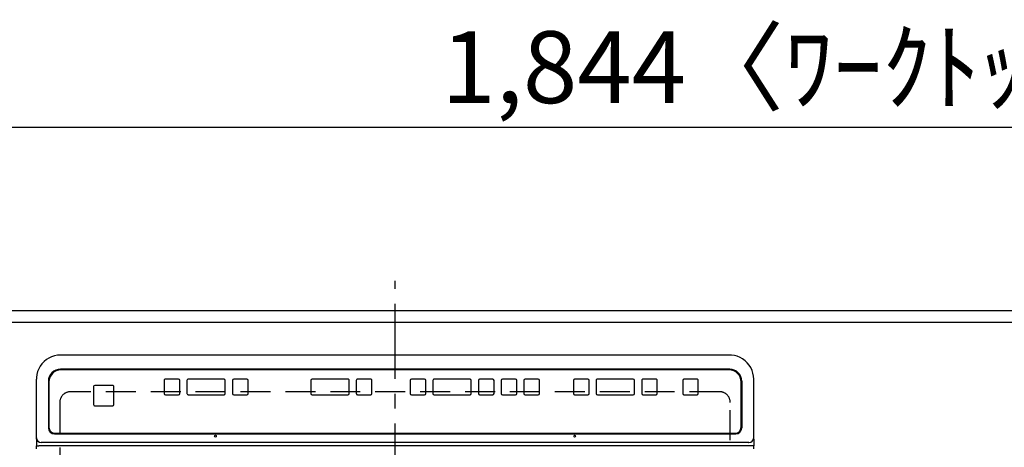
# Model space of a CAD drawing. Extents: x -6955 to 26473, y -33085 to -24215.
# Drawn here: x 15132 to 15954, y -27671 to -27314 of the extents above; entities that cross this region are included whole.
import ezdxf

# ---------------------------------------------------------------- set-up
doc = ezdxf.new("R2010")
doc.units = 0
doc.header["$LTSCALE"] = 50
doc.header["$MEASUREMENT"] = 0
for name, pattern in [('CENTER', [2, 1.25, -0.25, 0.25, -0.25]), ('DASHED', [0.75, 0.5, -0.25]), ('HIDDEN', [0.375, 0.25, -0.125])]:
    doc.linetypes.add(name, pattern=pattern)
doc.layers.get('0').update_dxf_attribs({"linetype": 'CONTINUOUS'})
doc.layers.get('DEFPOINTS').update_dxf_attribs({"color": 146, "linetype": 'CONTINUOUS'})
for name, color, linetype in [('121-キャビネット（中）', 253, 'HIDDEN'), ('126-甲板', 2, 'CONTINUOUS'), ('150-機器', 8, 'CONTINUOUS'), ('166-寸法B', 11, 'CONTINUOUS')]:
    doc.layers.add(name, color=color, linetype=linetype)
doc.styles.add('KH001', font='msgothic.ttc')
doc.dimstyles.new('KH1xx030', dxfattribs={"dimscale": 30, "dimtxt": 2, "dimasz": 0.6, "dimexe": 0.3, "dimexo": 1.2, "dimgap": 0.5, "dimtad": 3, "dimdec": 1, "dimdsep": 46, "dimlunit": 6, "dimtxsty": 'KH001', "dimblk": 'DOT', "dimcen": 1, "dimdle": 1, "dimclrd": 256, "dimclre": 256, "dimclrt": 256, "dimadec": 0, "dimazin": 0, "dimtfac": 1, "dimtdec": 1, "dimtix": 1, "dimtmove": 2, "dimatfit": 3, "dimldrblk": 'CLOSEDBLANK', "dimfxl": 1, "dimtolj": 1, "dimtzin": 0, "dimlwd": -1, "dimlwe": -1, "dimarcsym": 0})

# ---------------------------------------------------------------- blocks, each defined once
blk = doc.blocks.new('_Dot')
at = {"color": 0, "linetype": 'ByBlock', "lineweight": -2}
blk.add_line((-0.5, 0), (-1, 0), dxfattribs=at)
at = {"color": 0, "linetype": 'ByBlock', "const_width": 0.5}
blk.add_lwpolyline([(-0.25, 0, 1), (0.25, 0, 1)], format="xyb", close=True, dxfattribs=at)
blk = doc.blocks.new('*D185')
at = {"layer": '166-寸法B', "transparency": 16777216}
for p, q in [((14971.21, -27520.92), (14971.21, -27395.12)), ((16815.21, -27520.92), (16815.21, -27395.12)), ((16797.21, -27404.12), (14989.21, -27404.12))]:
    blk.add_line(p, q, dxfattribs=at)
at = {"layer": 'DEFPOINTS', "color": 0, "transparency": 16777216}
for p in [(14971.21, -27404.12), (14971.21, -27556.92), (16815.21, -27556.92)]:
    blk.add_point(p, dxfattribs=at)
at = {"layer": '166-寸法B', "transparency": 16777216, "xscale": 18, "yscale": 18, "zscale": 18, "rotation": 180}
blk.add_blockref('_Dot', (14971.21, -27404.12), dxfattribs=at)
at = {"layer": '166-寸法B', "transparency": 16777216, "xscale": 18, "yscale": 18, "zscale": 18}
blk.add_blockref('_Dot', (16815.21, -27404.12), dxfattribs=at)
at = {"layer": '166-寸法B', "transparency": 16777216, "insert": (15893.21, -27353.79), "char_height": 60, "attachment_point": 5, "style": 'KH001'}
blk.add_mtext('\\A1;1,844〈ﾜｰｸﾄｯﾌﾟ寸法〉', dxfattribs=at)
blk = doc.blocks.new('_ClosedBlank')
at = {"color": 0, "linetype": 'ByBlock', "lineweight": -2}
for p, q in [((-1, 0.167), (0, 0)), ((-1, 0.167), (-1, -0.167)), ((0, 0), (-1, -0.167))]:
    blk.add_line(p, q, dxfattribs=at)
blk = doc.blocks.new('HT-F6S_H2')
at = {"layer": '126-甲板', "linetype": 'DASHED'}
for p, q in [((-280, 273.65), (-280, -170.35)), ((280, -170.35), (280, 273.65)), ((-271, -179.35), (271, -179.35))]:
    blk.add_line(p, q, dxfattribs=at)
for centre, start, end in [((-271, -170.35), 180, 270), ((271, -170.35), 270, 0)]:
    blk.add_arc(centre, 9, start, end, dxfattribs=at)
at = {"layer": '150-機器', "color": 161, "linetype": 'CENTER'}
blk.add_line((0, 309.76), (0, -271.88), dxfattribs=at)
at = {"layer": '150-機器', "color": 13, "linetype": 'Continuous'}
for p, q in [((-299.5, -131.62), (-299.5, -134.29)), ((-299.5, -134.29), (-297.5, -134.29)), ((-299.5, -139.83), (-299.5, -134.29)), ((-297.5, -134.29), (297.5, -134.29)), ((-295.5, -136.14), (-295.52, -136.07)), ((-295.5, -137.07), (295.5, -137.07)), ((299.5, -134.29), (297.5, -134.29)), ((299.5, -131.62), (299.5, -134.29)), ((299.5, -139.83), (299.5, -134.29)), ((-299.5, -139.83), (-299.5, -140.76)), ((-299.5, -140.76), (-299.5, -188.39)), ((284.5, -144.14), (-284.5, -144.14)), ((-284, -144.64), (-284, -144.65)), ((284, -144.64), (-284, -144.64)), ((284, -144.65), (-284, -144.65)), ((284, -144.64), (284, -144.65)), ((299.5, -139.83), (299.5, -140.76)), ((299.5, -140.76), (299.5, -188.39)), ((-289.5, -188.13), (-289.5, -149.14)), ((-289, -149.64), (-289, -149.65)), ((-289, -149.65), (-289, -187.64)), ((289, -149.64), (289, -149.65)), ((289, -187.64), (289, -149.65)), ((289.5, -188.13), (289.5, -149.14)), ((234.74, -168.65), (234.74, -168.64)), ((234.74, -168.65), (234.74, -183.65)), ((235.74, -167.65), (235.74, -167.64)), ((250.74, -167.64), (235.74, -167.64)), ((250.74, -167.65), (235.74, -167.65)), ((250.74, -167.65), (250.74, -167.64)), ((251.74, -168.65), (251.74, -168.64)), ((251.74, -183.65), (251.74, -168.65)), ((-253.25, -177.89), (-253.25, -177.87)), ((-253.25, -177.89), (-253.25, -188.88)), ((-241.25, -176.87), (-252.25, -176.87)), ((-252.25, -176.89), (-252.25, -176.87)), ((-241.25, -176.89), (-252.25, -176.89)), ((-241.25, -176.89), (-241.25, -176.87)), ((-240.25, -177.89), (-240.25, -177.87)), ((-240.25, -188.88), (-240.25, -177.89)), ((-219, -177.89), (-219, -177.87)), ((-219, -177.89), (-219, -188.88)), ((-207, -176.87), (-218, -176.87)), ((-218, -176.89), (-218, -176.87)), ((-207, -176.89), (-218, -176.89)), ((-207, -176.89), (-207, -176.87)), ((-206, -177.89), (-206, -177.87)), ((-206, -188.88), (-206, -177.89)), ((-200, -177.89), (-200, -177.87)), ((-200, -177.89), (-200, -188.88)), ((-169, -176.87), (-199, -176.87)), ((-199, -176.89), (-199, -176.87)), ((-169, -176.89), (-199, -176.89)), ((-169, -176.89), (-169, -176.87)), ((-168, -177.89), (-168, -177.87)), ((-168, -188.88), (-168, -177.89)), ((-162, -177.89), (-162, -177.87)), ((-162, -177.89), (-162, -188.88)), ((-150, -176.87), (-161, -176.87)), ((-161, -176.89), (-161, -176.87)), ((-150, -176.89), (-161, -176.89)), ((-150, -176.89), (-150, -176.87)), ((-149, -177.89), (-149, -177.87)), ((-149, -188.88), (-149, -177.89)), ((-120.66, -177.9), (-120.66, -177.88)), ((-120.66, -177.9), (-120.66, -188.89)), ((-108.66, -176.88), (-119.66, -176.88)), ((-119.66, -176.9), (-119.66, -176.88)), ((-108.66, -176.9), (-119.66, -176.9)), ((-108.66, -176.9), (-108.66, -176.88)), ((-107.66, -177.9), (-107.66, -177.88)), ((-107.66, -188.89), (-107.66, -177.9)), ((-101.66, -177.9), (-101.66, -177.88)), ((-101.66, -177.9), (-101.66, -188.89)), ((-89.66, -176.88), (-100.66, -176.88)), ((-100.66, -176.9), (-100.66, -176.88)), ((-89.66, -176.9), (-100.66, -176.9)), ((-89.66, -176.9), (-89.66, -176.88)), ((-88.66, -177.9), (-88.66, -177.88)), ((-88.66, -188.89), (-88.66, -177.9)), ((-82.66, -177.9), (-82.66, -177.88)), ((-82.66, -177.9), (-82.66, -188.89)), ((-70.66, -176.88), (-81.66, -176.88)), ((-81.66, -176.9), (-81.66, -176.88)), ((-70.66, -176.9), (-81.66, -176.9)), ((-70.66, -176.9), (-70.66, -176.88)), ((-69.66, -177.9), (-69.66, -177.88)), ((-69.66, -188.89), (-69.66, -177.9)), ((-63.66, -177.9), (-63.66, -177.88)), ((-63.66, -177.9), (-63.66, -188.89)), ((-32.66, -176.88), (-62.66, -176.88)), ((-62.66, -176.9), (-62.66, -176.88)), ((-32.66, -176.9), (-62.66, -176.9)), ((-32.66, -176.9), (-32.66, -176.88)), ((-31.66, -177.9), (-31.66, -177.88)), ((-31.66, -188.89), (-31.66, -177.9)), ((-25.66, -177.9), (-25.66, -177.88)), ((-25.66, -177.9), (-25.66, -188.89)), ((-13.66, -176.88), (-24.66, -176.88)), ((-24.66, -176.9), (-24.66, -176.88)), ((-13.66, -176.9), (-24.66, -176.9)), ((-13.66, -176.9), (-13.66, -176.88)), ((-12.66, -177.9), (-12.66, -177.88)), ((-12.66, -188.89), (-12.66, -177.9)), ((19.34, -177.9), (19.34, -177.88)), ((19.34, -177.9), (19.34, -188.89)), ((31.34, -176.88), (20.34, -176.88)), ((20.34, -176.9), (20.34, -176.88)), ((31.34, -176.9), (20.34, -176.9)), ((31.34, -176.9), (31.34, -176.88)), ((32.34, -177.9), (32.34, -177.88)), ((32.34, -188.89), (32.34, -177.9)), ((38.34, -177.9), (38.34, -177.88)), ((38.34, -177.9), (38.34, -188.89)), ((69.34, -176.88), (39.34, -176.88)), ((39.34, -176.9), (39.34, -176.88)), ((69.34, -176.9), (39.34, -176.9)), ((69.34, -176.9), (69.34, -176.88)), ((70.34, -177.9), (70.34, -177.88)), ((70.34, -188.89), (70.34, -177.9)), ((122.75, -177.9), (122.75, -177.88)), ((122.75, -177.9), (122.75, -188.89)), ((134.75, -176.88), (123.75, -176.88)), ((123.75, -176.9), (123.75, -176.88)), ((134.75, -176.9), (123.75, -176.9)), ((134.75, -176.9), (134.75, -176.88)), ((135.75, -177.9), (135.75, -177.88)), ((135.75, -188.89), (135.75, -177.9)), ((141.75, -177.9), (141.75, -177.88)), ((141.75, -177.9), (141.75, -188.89)), ((172.75, -176.88), (142.75, -176.88)), ((142.75, -176.9), (142.75, -176.88)), ((172.75, -176.9), (142.75, -176.9)), ((172.75, -176.9), (172.75, -176.88)), ((173.75, -177.9), (173.75, -177.88)), ((173.75, -188.89), (173.75, -177.9)), ((179.75, -177.9), (179.75, -177.88)), ((179.75, -177.9), (179.75, -188.89)), ((191.75, -176.88), (180.75, -176.88)), ((180.75, -176.9), (180.75, -176.88)), ((191.75, -176.9), (180.75, -176.9)), ((191.75, -176.9), (191.75, -176.88)), ((192.75, -177.9), (192.75, -177.88)), ((192.75, -188.89), (192.75, -177.9)), ((-299.5, -188.39), (-299.5, -189.78)), ((235.74, -184.65), (250.74, -184.65)), ((299.5, -188.39), (299.5, -189.78)), ((-252.25, -189.88), (-241.25, -189.88)), ((-218, -189.88), (-207, -189.88)), ((-199, -189.88), (-169, -189.88)), ((-161, -189.88), (-150, -189.88)), ((-119.66, -189.89), (-108.66, -189.89)), ((-100.66, -189.89), (-89.66, -189.89)), ((-81.66, -189.89), (-70.66, -189.89)), ((-62.66, -189.89), (-32.66, -189.89)), ((-24.66, -189.89), (-13.66, -189.89)), ((20.34, -189.89), (31.34, -189.89)), ((39.34, -189.89), (69.34, -189.89)), ((123.75, -189.89), (134.75, -189.89)), ((142.75, -189.89), (172.75, -189.89)), ((180.75, -189.89), (191.75, -189.89)), ((-279.5, -198.12), (279.5, -198.12)), ((-279, -197.64), (279, -197.64)), ((-279.5, -210.03), (279.5, -210.03)), ((-279.5, -210.03), (-279.5, -210.05))]:
    blk.add_line(p, q, dxfattribs=at)
for points in [[(-299.5, -189.78), (-299.34, -192.31), (-298.88, -194.79), (-298.11, -197.2), (-297.05, -199.49), (-295.72, -201.63), (-294.13, -203.58), (-292.32, -205.32), (-290.31, -206.82), (-288.12, -208.05), (-285.81, -209), (-283.39, -209.64), (-280.91, -209.98), (-279.5, -210.03)], [(279.5, -210.03), (281.99, -209.87), (284.45, -209.4), (286.83, -208.62), (289.09, -207.55), (291.2, -206.2), (293.13, -204.6), (294.85, -202.76), (296.33, -200.72), (297.55, -198.51), (298.48, -196.17), (299.12, -193.72), (299.45, -191.22), (299.5, -189.78)]]:
    blk.add_lwpolyline(points, dxfattribs=at)
for centre in [(-150, -142.27), (150, -142.27)]:
    blk.add_circle(centre, 0.742, dxfattribs=at)
for centre, radius, start, end in [((-295.65, -140.92), 3.86, 87.8011, 177.61755), ((295.65, -140.92), 3.86, 2.38258, 92.19877), ((-284.5, -149.14), 5, 89.99184, 179.98852), ((-284, -149.64), 5, 89.99012, 179.98998), ((-284, -149.65), 5, 89.99012, 179.98994), ((284, -149.64), 5, 0.00972, 90.00988), ((284, -149.65), 5, 0.00971, 90.00984), ((284.5, -149.14), 5, 0.0109, 90.00865), ((235.74, -168.64), 1, 89.99079, 179.98936), ((235.74, -168.65), 1, 89.99109, 179.98927), ((250.74, -168.64), 1, 0.00916, 90.00962), ((250.74, -168.65), 1, 0.00916, 90.00984), ((-252.25, -177.87), 1, 89.98896, 179.99034), ((-252.25, -177.89), 1, 89.98908, 179.99022), ((-241.25, -177.87), 1, 0.01073, 90.00912), ((-241.25, -177.89), 1, 0.01052, 90.00912), ((-218, -177.87), 1, 89.98958, 179.99057), ((-218, -177.89), 1, 89.98966, 179.99048), ((-207, -177.87), 1, 0.00931, 90.01034), ((-207, -177.89), 1, 0.00952, 90.01012), ((-199, -177.87), 1, 89.99025, 179.99097), ((-199, -177.89), 1, 89.99025, 179.99097), ((-169, -177.87), 1, 0.00952, 90.01012), ((-169, -177.89), 1, 0.00943, 90.01042), ((-161, -177.87), 1, 89.99088, 179.98927), ((-161, -177.89), 1, 89.99088, 179.98927), ((-150, -177.87), 1, 0.01073, 90.00891), ((-150, -177.89), 1, 0.01073, 90.00891), ((-119.66, -177.88), 1, 89.99003, 179.99055), ((-119.66, -177.9), 1, 89.99003, 179.99055), ((-108.66, -177.88), 1, 0.00988, 90.00976), ((-108.66, -177.9), 1, 0.00988, 90.00976), ((-100.66, -177.88), 1, 89.99006, 179.99008), ((-100.66, -177.9), 1, 89.99018, 179.98996), ((-89.66, -177.88), 1, 0.00988, 90.00997), ((-89.66, -177.9), 1, 0.00967, 90.00997), ((-81.66, -177.88), 1, 89.99049, 179.98987), ((-81.66, -177.9), 1, 89.99049, 179.98987), ((-70.66, -177.88), 1, 0.01012, 90.00973), ((-70.66, -177.9), 1, 0.01013, 90.00973), ((-62.66, -177.88), 1, 89.98985, 179.99072), ((-62.66, -177.9), 1, 89.98985, 179.99072), ((-32.66, -177.88), 1, 0.01, 90.00985), ((-32.66, -177.9), 1, 0.01, 90.00964), ((-24.66, -177.88), 1, 89.99032, 179.99015), ((-24.66, -177.9), 1, 89.99032, 179.99015), ((-13.66, -177.88), 1, 0.00977, 90.00993), ((-13.66, -177.9), 1, 0.00977, 90.00993), ((20.34, -177.88), 1, 89.99011, 179.99015), ((20.34, -177.9), 1, 89.99011, 179.99015), ((31.34, -177.88), 1, 0.0097, 90.00973), ((31.34, -177.9), 1, 0.0097, 90.00972), ((39.34, -177.88), 1, 89.99006, 179.9903), ((39.34, -177.9), 1, 89.99006, 179.9903), ((69.34, -177.88), 1, 0.01012, 90.00973), ((69.34, -177.9), 1, 0.01013, 90.00973), ((123.75, -177.88), 1, 89.99018, 179.98996), ((123.75, -177.9), 1, 89.99027, 179.98987), ((134.75, -177.88), 1, 0.0093, 90.01034), ((134.75, -177.9), 1, 0.00952, 90.01012), ((142.75, -177.88), 1, 89.99109, 179.98927), ((142.75, -177.9), 1, 89.99109, 179.98927), ((172.75, -177.88), 1, 0.00952, 90.01012), ((172.75, -177.9), 1, 0.00952, 90.01012), ((180.75, -177.88), 1, 89.99088, 179.98927), ((180.75, -177.9), 1, 89.99088, 179.98927), ((191.75, -177.88), 1, 0.00903, 90.00975), ((191.75, -177.9), 1, 0.00903, 90.00975), ((-279.5, -188.12), 10, 180.00789, 270.01168), ((-279, -187.64), 10, 180.00989, 270.00985), ((-252.25, -188.88), 1, 180.00987, 270.01073), ((-241.25, -188.88), 1, 269.99099, 359.98927), ((-218, -188.88), 1, 180.00952, 270.01023), ((-207, -188.88), 1, 269.98977, 359.99048), ((-199, -188.88), 1, 180.01069, 270.00906), ((-169, -188.88), 1, 269.98977, 359.99048), ((-161, -188.88), 1, 180.01073, 270.00901), ((-150, -188.88), 1, 269.99099, 359.98927), ((-119.66, -188.89), 1, 180.01008, 270.00967), ((-108.66, -188.89), 1, 269.99038, 359.98988), ((-100.66, -188.89), 1, 180.01012, 270.00962), ((-89.66, -188.89), 1, 269.99038, 359.98987), ((-81.66, -188.89), 1, 180.01012, 270.00962), ((-70.66, -188.89), 1, 269.99038, 359.98987), ((-62.66, -188.89), 1, 180.00997, 270.00977), ((-32.66, -188.89), 1, 269.99017, 359.9903), ((-24.66, -188.89), 1, 180.00985, 270.00979), ((-13.66, -188.89), 1, 269.99023, 359.99012), ((20.34, -188.89), 1, 180.0097, 270.00994), ((31.34, -188.89), 1, 269.99021, 359.99025), ((39.34, -188.89), 1, 180.00958, 270.00995), ((69.34, -188.89), 1, 269.99038, 359.98987), ((123.75, -188.89), 1, 180.01012, 270.00962), ((134.75, -188.89), 1, 269.99099, 359.98927), ((142.75, -188.89), 1, 180.01069, 270.00906), ((172.75, -188.89), 1, 269.98991, 359.99023), ((180.75, -188.89), 1, 180.00987, 270.00987), ((191.75, -188.89), 1, 269.99014, 359.99097), ((235.74, -183.65), 1, 180.00952, 270.01023), ((250.74, -183.65), 1, 269.99098, 359.99013), ((279, -187.64), 10, 269.99013, 359.99012), ((279.5, -188.12), 10, 269.9883, 359.99211)]:
    blk.add_arc(centre, radius, start, end, dxfattribs=at)

msp = doc.modelspace()

# ---------------------------------------------------------------- linework, layer by layer
at = {"layer": '121-キャビネット（中）', "ltscale": 2}
msp.add_lwpolyline([(14974.21, -27566.92), (16812.21, -27566.92), (16812.21, -28206.92)], dxfattribs=at)
at = {"layer": '126-甲板'}
msp.add_lwpolyline([(16815.21, -28203.92), (14971.21, -28203.92), (14971.21, -27556.92), (16815.21, -27556.92)], close=True, dxfattribs=at)
at = {"layer": 'DEFPOINTS', "linetype": 'DASHED'}
msp.add_lwpolyline([(14993.21, -27566.92), (16043.21, -27566.92), (16043.21, -28206.92), (14993.21, -28206.92)], close=True, dxfattribs=at)

# ---------------------------------------------------------------- block references
at = {"layer": '150-機器', "rotation": 180}
msp.add_blockref('HT-F6S_H2', (15445.41, -27804.27), dxfattribs=at)

# ---------------------------------------------------------------- dimensions: what is measured, and where the dimension line sits
at = {"layer": '166-寸法B'}
dim = msp.add_linear_dim(base=(14971.21, -27404.12), p1=(16815.21, -27556.92), p2=(14971.21, -27556.92), text='<>〈ﾜｰｸﾄｯﾌﾟ寸法〉', dimstyle='KH1xx030', dxfattribs=at)
dim.commit()
dim.dimension.update_dxf_attribs({"geometry": '*D185', "text_midpoint": (15893.21, -27353.79)})

doc.saveas('drawing.dxf')
